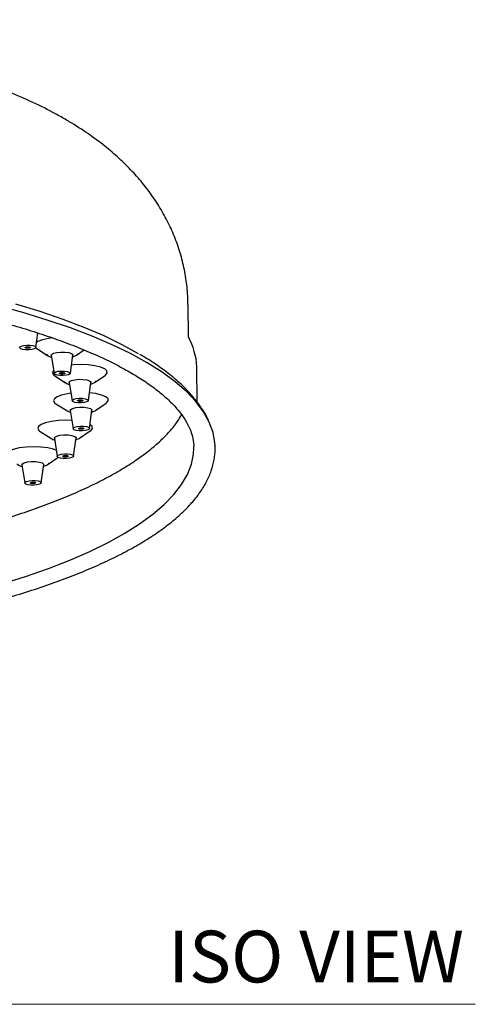
# Model space of a CAD drawing. Units: inches. Extents: x 12.5 to 43.5, y 11.8 to 42.6.
# Drawn here: x 40.2 to 43.5, y 27.7 to 34.9 of the extents above; entities that cross this region are included whole.
import ezdxf

# ---------------------------------------------------------------- set-up
doc = ezdxf.new("R2010")
doc.units = ezdxf.units.IN
doc.header["$MEASUREMENT"] = 0
doc.layers.add('A-TEXT', color=251, linetype='Continuous', lineweight=9)
doc.layers.add('WATERWORKS FITTINGS', color=7, linetype='Continuous')
doc.styles.add('GOTHAM BOOK', font='GOTHMBOK.TTF', dxfattribs={"height": 0.375})

# ---------------------------------------------------------------- blocks, each defined once
blk = doc.blocks.new('*U37')
at = {"layer": 'WATERWORKS FITTINGS'}
for p, q in [((4.8735, -9.9864), (4.8712, -9.7519)), ((3.7683, -10.0627), (3.7829, -9.9574)), ((3.7748, -10.0704), (3.8529, -10.1204)), ((3.8788, -10.1193), (3.8998, -10.2509)), ((4.0178, -10.2498), (4.0362, -10.1178)), ((4.0621, -10.1183), (4.1186, -10.0806)), ((4.9373, -10.4594), (4.9347, -10.2023)), ((3.9055, -10.2681), (3.9836, -10.318)), ((4.1928, -10.316), (4.2698, -10.2645)), ((4.0095, -10.317), (4.0305, -10.4486)), ((4.1485, -10.4474), (4.1668, -10.3154)), ((3.9133, -10.4703), (3.9914, -10.5203)), ((4.2006, -10.5182), (4.2776, -10.4668)), ((4.0173, -10.5192), (4.0383, -10.6508)), ((4.1563, -10.6497), (4.1746, -10.5177)), ((5.0269, -10.6094), (5.0222, -10.598)), ((3.798, -10.671), (3.8761, -10.7209)), ((4.0853, -10.7189), (4.1624, -10.6674)), ((3.902, -10.7199), (3.923, -10.8515)), ((4.041, -10.8503), (4.0594, -10.7183)), ((4.9129, -10.7864), (4.9128, -10.7813)), ((3.6672, -10.9129), (3.6881, -11.0445)), ((3.8061, -11.0433), (3.8245, -10.9113)), ((3.8504, -10.9118), (3.9275, -10.8604))]:
    blk.add_line(p, q, dxfattribs=at)
at = {"layer": 'WATERWORKS FITTINGS', "flags": 128}
for points in [[(4.513, -10.1076), (4.3937, -10.0422), (4.2623, -9.9788), (4.1192, -9.9176), (3.9647, -9.8587), (3.7993, -9.8024), (3.6234, -9.7487)], [(4.5741, -10.1731), (4.4532, -10.1068), (4.32, -10.0426), (4.1749, -9.9805), (4.0183, -9.9209), (3.8507, -9.8638), (3.6724, -9.8094), (3.4841, -9.7578)], [(3.6506, -10.0651), (3.6524, -10.0585), (3.6628, -10.0525), (3.6803, -10.0481), (3.7022, -10.0459), (3.7252, -10.0462), (3.7458, -10.049), (3.7607, -10.0538), (3.7679, -10.06), (3.7661, -10.0666), (3.7557, -10.0726), (3.7382, -10.077), (3.7163, -10.0792), (3.6933, -10.0789), (3.6727, -10.0761), (3.6578, -10.0713), (3.6506, -10.0651)], [(3.6897, -10.0634), (3.6903, -10.0612), (3.6938, -10.0592), (3.6996, -10.0577), (3.7069, -10.057), (3.7146, -10.0571), (3.7214, -10.058), (3.7264, -10.0596), (3.7288, -10.0617), (3.7282, -10.0639), (3.7247, -10.0659), (3.7189, -10.0674), (3.7116, -10.0681), (3.7039, -10.068), (3.6971, -10.0671), (3.6921, -10.0655), (3.6897, -10.0634)], [(3.8901, -9.9935), (3.8587, -9.9974), (3.8157, -10.0072), (3.7832, -10.0198), (3.7732, -10.0272)], [(3.7668, -10.0639), (3.7675, -10.065), (3.7748, -10.0704)], [(3.8788, -10.1193), (3.8817, -10.1122), (3.8956, -10.1042), (3.9189, -10.0983), (3.9481, -10.0953), (3.9788, -10.0957), (4.0062, -10.0995), (4.0261, -10.106), (4.0357, -10.1142), (4.0362, -10.1178)], [(4.2667, -10.2174), (4.2368, -10.2047), (4.1959, -10.195), (4.1469, -10.1888), (4.0935, -10.1867), (4.0397, -10.1889), (4.026, -10.1905)], [(5.0677, -10.7721), (5.0665, -10.7532), (5.0529, -10.6777), (5.0253, -10.6026), (4.9839, -10.5282), (4.9287, -10.4547), (4.8599, -10.3822), (4.7777, -10.311), (4.6824, -10.2412), (4.5741, -10.1731)], [(3.8965, -10.2303), (3.8941, -10.2321), (3.8888, -10.2475), (3.8982, -10.2626), (3.9055, -10.2681)], [(3.9002, -10.2522), (3.9019, -10.2456), (3.9124, -10.2396), (3.9299, -10.2352), (3.9518, -10.233), (3.9748, -10.2333), (3.9953, -10.236), (4.0103, -10.2409), (4.0174, -10.2471), (4.0156, -10.2537), (4.0052, -10.2596), (3.9877, -10.2641), (3.9658, -10.2663), (3.9428, -10.266), (3.9223, -10.2632), (3.9073, -10.2584), (3.9002, -10.2522)], [(3.9392, -10.2505), (3.9398, -10.2483), (3.9433, -10.2463), (3.9492, -10.2448), (3.9565, -10.2441), (3.9641, -10.2442), (3.971, -10.2451), (3.976, -10.2467), (3.9783, -10.2488), (3.9777, -10.251), (3.9743, -10.253), (3.9684, -10.2545), (3.9611, -10.2552), (3.9535, -10.2551), (3.9466, -10.2542), (3.9416, -10.2525), (3.9392, -10.2505)], [(4.2698, -10.2645), (4.2726, -10.2625), (4.2853, -10.2474), (4.2832, -10.232), (4.2667, -10.2174)], [(4.0095, -10.317), (4.0123, -10.3099), (4.0263, -10.3019), (4.0496, -10.296), (4.0788, -10.293), (4.1094, -10.2934), (4.1368, -10.2971), (4.1568, -10.3036), (4.1663, -10.3119), (4.1668, -10.3154)], [(4.0218, -10.3943), (3.9972, -10.3973), (3.9542, -10.4071), (3.9216, -10.4197), (3.9019, -10.4343), (3.8966, -10.4497), (3.906, -10.4649), (3.9133, -10.4703)], [(4.2745, -10.4196), (4.2446, -10.407), (4.2037, -10.3972), (4.1547, -10.3911)], [(4.0308, -10.4498), (4.0326, -10.4433), (4.043, -10.4373), (4.0605, -10.4329), (4.0824, -10.4306), (4.1054, -10.4309), (4.126, -10.4337), (4.1409, -10.4386), (4.1481, -10.4448), (4.1463, -10.4513), (4.1359, -10.4573), (4.1184, -10.4617), (4.0965, -10.464), (4.0735, -10.4637), (4.0529, -10.4609), (4.038, -10.456), (4.0308, -10.4498)], [(4.0699, -10.4481), (4.0705, -10.446), (4.074, -10.444), (4.0798, -10.4425), (4.0871, -10.4417), (4.0948, -10.4418), (4.1016, -10.4428), (4.1066, -10.4444), (4.109, -10.4465), (4.1084, -10.4486), (4.1049, -10.4506), (4.0991, -10.4521), (4.0918, -10.4529), (4.0841, -10.4528), (4.0773, -10.4518), (4.0723, -10.4502), (4.0699, -10.4481)], [(4.2776, -10.4668), (4.2805, -10.4648), (4.2931, -10.4496), (4.2911, -10.4342), (4.2745, -10.4196)], [(4.0173, -10.5192), (4.0202, -10.5121), (4.0341, -10.5041), (4.0574, -10.4982), (4.0866, -10.4952), (4.1172, -10.4956), (4.1446, -10.4994), (4.1646, -10.5059), (4.1741, -10.5141), (4.1746, -10.5177)], [(4.0288, -10.5913), (3.9861, -10.5896), (3.9322, -10.5918), (3.8819, -10.5979), (3.8389, -10.6077), (3.8063, -10.6204), (3.7867, -10.635), (3.7813, -10.6504), (3.7907, -10.6655), (3.798, -10.671)], [(4.1624, -10.6674), (4.1652, -10.6654), (4.1778, -10.6503), (4.1758, -10.6348), (4.1592, -10.6203)], [(3.902, -10.7199), (3.9049, -10.7127), (3.9188, -10.7048), (3.9421, -10.6989), (3.9713, -10.6959), (4.002, -10.6963), (4.0294, -10.7), (4.0493, -10.7065), (4.0589, -10.7148), (4.0594, -10.7183)], [(4.0386, -10.6521), (4.0404, -10.6455), (4.0508, -10.6395), (4.0683, -10.6351), (4.0903, -10.6328), (4.1132, -10.6331), (4.1338, -10.6359), (4.1488, -10.6408), (4.1559, -10.647), (4.1541, -10.6536), (4.1437, -10.6595), (4.1262, -10.664), (4.1043, -10.6662), (4.0813, -10.6659), (4.0608, -10.6631), (4.0458, -10.6583), (4.0386, -10.6521)], [(4.0777, -10.6504), (4.0783, -10.6482), (4.0818, -10.6462), (4.0876, -10.6447), (4.0949, -10.644), (4.1026, -10.6441), (4.1094, -10.645), (4.1144, -10.6466), (4.1168, -10.6487), (4.1162, -10.6509), (4.1127, -10.6529), (4.1069, -10.6543), (4.0996, -10.6551), (4.0919, -10.655), (4.0851, -10.6541), (4.0801, -10.6524), (4.0777, -10.6504)], [(3.5158, -11.7776), (3.6925, -11.7219), (3.8588, -11.6637), (4.0144, -11.6031), (4.1587, -11.5404), (4.2913, -11.4757), (4.4119, -11.4091), (4.5202, -11.3409), (4.6158, -11.2713), (4.6984, -11.2004), (4.7678, -11.1285), (4.8239, -11.0558), (4.8664, -10.9824), (4.8953, -10.9086), (4.9105, -10.8346), (4.9129, -10.7864)], [(3.9164, -10.8099), (3.8945, -10.8006), (3.8536, -10.7909), (3.8046, -10.7847), (3.7512, -10.7826), (3.6974, -10.7847), (3.6471, -10.7909), (3.6041, -10.8007), (3.5715, -10.8134), (3.5518, -10.8279), (3.5464, -10.8434), (3.5558, -10.8585), (3.5632, -10.864)], [(3.9233, -10.8527), (3.9251, -10.8461), (3.9356, -10.8402), (3.9531, -10.8357), (3.975, -10.8335), (3.9979, -10.8338), (4.0185, -10.8366), (4.0335, -10.8415), (4.0406, -10.8477), (4.0388, -10.8542), (4.0284, -10.8602), (4.0109, -10.8646), (3.989, -10.8669), (3.966, -10.8666), (3.9455, -10.8638), (3.9305, -10.8589), (3.9233, -10.8527)], [(3.9624, -10.851), (3.963, -10.8488), (3.9665, -10.8469), (3.9723, -10.8454), (3.9796, -10.8446), (3.9873, -10.8447), (3.9942, -10.8457), (3.9991, -10.8473), (4.0015, -10.8493), (4.0009, -10.8515), (3.9975, -10.8535), (3.9916, -10.855), (3.9843, -10.8558), (3.9767, -10.8557), (3.9698, -10.8547), (3.9648, -10.8531), (3.9624, -10.851)], [(3.6672, -10.9129), (3.67, -10.9057), (3.6839, -10.8978), (3.7073, -10.8919), (3.7365, -10.8889), (3.7671, -10.8893), (3.7945, -10.893), (3.8145, -10.8995), (3.824, -10.9078), (3.8245, -10.9113)], [(3.9275, -10.8604), (3.9303, -10.8584)], [(3.6885, -11.0457), (3.6903, -11.0391), (3.7007, -11.0332), (3.7182, -11.0287), (3.7401, -11.0265), (3.7631, -11.0268), (3.7836, -11.0296), (3.7986, -11.0345), (3.8058, -11.0406), (3.804, -11.0472), (3.7935, -11.0532), (3.776, -11.0576), (3.7541, -11.0599), (3.7312, -11.0596), (3.7106, -11.0568), (3.6956, -11.0519), (3.6885, -11.0457)], [(3.7276, -11.044), (3.7282, -11.0418), (3.7316, -11.0398), (3.7375, -11.0384), (3.7448, -11.0376), (3.7524, -11.0377), (3.7593, -11.0386), (3.7643, -11.0403), (3.7667, -11.0423), (3.7661, -11.0445), (3.7626, -11.0465), (3.7568, -11.048), (3.7495, -11.0487), (3.7418, -11.0486), (3.7349, -11.0477), (3.73, -11.0461), (3.7276, -11.044)]]:
    blk.add_lwpolyline(points, dxfattribs=at)
at = {"layer": 'WATERWORKS FITTINGS'}
blk.add_arc((4.4457, -10.2242), 0.4895, 2.57243, 29.07352, dxfattribs=at)
for points, knots in [([(3.9906, -8.4146), (3.9639, -8.3994), (3.8849, -8.3541), (3.7469, -8.285), (3.5731, -8.2088), (3.3905, -8.1391), (3.2015, -8.0757), (3.0075, -8.0186), (2.8093, -7.9671), (2.6067, -7.9207), (2.4, -7.879), (2.1892, -7.8418), (1.9744, -7.8087), (1.7559, -7.7798), (1.534, -7.7548), (1.309, -7.7338), (1.0813, -7.7166), (0.8515, -7.7033), (0.6199, -7.6939), (0.387, -7.6882), (0.1535, -7.6864), (-0.0803, -7.6884), (-0.3138, -7.6942), (-0.5463, -7.7038), (-0.7775, -7.7171), (-1.0068, -7.7343), (-1.2336, -7.7552), (-1.4576, -7.7799), (-1.6782, -7.8083), (-1.8951, -7.8406), (-2.1079, -7.8767), (-2.3163, -7.9168), (-2.5201, -7.9609), (-2.7191, -8.0093), (-2.9132, -8.0622), (-3.1026, -8.1201), (-3.2872, -8.1836), (-3.4673, -8.2535), (-3.643, -8.331), (-3.8136, -8.4172), (-3.9695, -8.5085), (-4.1077, -8.6024), (-4.2262, -8.6954), (-4.3313, -8.7907), (-4.4242, -8.8885), (-4.5063, -8.9895), (-4.5782, -9.0941), (-4.6402, -9.2024), (-4.6942, -9.3184), (-4.7383, -9.442), (-4.7712, -9.5725), (-4.7895, -9.7036), (-4.7966, -9.7956), (-4.7941, -9.8431), (-4.7939, -9.8471)], [0, 0, 0, 0, 0.011466, 0.034026, 0.056982, 0.079966, 0.102555, 0.12467, 0.146345, 0.167648, 0.188646, 0.209395, 0.229944, 0.25033, 0.270584, 0.290733, 0.310798, 0.330796, 0.350745, 0.370657, 0.390545, 0.410422, 0.430298, 0.450183, 0.470086, 0.490021, 0.509999, 0.530037, 0.550149, 0.570355, 0.590677, 0.611142, 0.631782, 0.652638, 0.673758, 0.695204, 0.717049, 0.739375, 0.762255, 0.785695, 0.80949, 0.829718, 0.848488, 0.865913, 0.882227, 0.897662, 0.91242, 0.926665, 0.940528, 0.955585, 0.970252, 0.984592, 0.998689, 1, 1, 1, 1]), ([(4.8697, -9.7517), (4.8698, -9.7308), (4.8701, -9.6671), (4.8573, -9.5614), (4.8325, -9.4367), (4.7959, -9.316), (4.749, -9.1998), (4.6922, -9.0885), (4.626, -8.9821), (4.5506, -8.8805), (4.4658, -8.7832), (4.371, -8.6898), (4.2652, -8.5995), (4.1447, -8.5105), (4.0511, -8.4503), (3.9971, -8.4185), (3.9906, -8.4146)], [0, 0, 0, 0, 0.0346043, 0.1054323, 0.1758876, 0.2463619, 0.3172809, 0.3891254, 0.4624577, 0.537951, 0.616418, 0.6988346, 0.7863344, 0.8801289, 0.9855613, 1, 1, 1, 1]), ([(-4.8148, -10.8797), (-4.8151, -10.8756), (-4.817, -10.8503), (-4.8086, -10.8039), (-4.7886, -10.7399), (-4.7553, -10.6758), (-4.7107, -10.612), (-4.6544, -10.5485), (-4.5867, -10.4852), (-4.5074, -10.4223), (-4.4165, -10.3598), (-4.3141, -10.2981), (-4.2005, -10.2373), (-4.0758, -10.1778), (-3.9403, -10.1196), (-3.7945, -10.0631), (-3.6387, -10.0085), (-3.4732, -9.9559), (-3.2987, -9.9055), (-3.1154, -9.8576), (-2.9239, -9.8121), (-2.7247, -9.7693), (-2.5184, -9.7293), (-2.3054, -9.6922), (-2.0863, -9.6581), (-1.8618, -9.6271), (-1.6323, -9.5993), (-1.3985, -9.5748), (-1.1609, -9.5536), (-0.9203, -9.5358), (-0.6771, -9.5215), (-0.4321, -9.5106), (-0.1859, -9.5032), (0.061, -9.4994), (0.3079, -9.4991), (0.554, -9.5023), (0.7989, -9.5091), (1.0419, -9.5194), (1.2823, -9.5332), (1.5196, -9.5504), (1.7531, -9.571), (1.9822, -9.595), (2.2063, -9.6223), (2.4249, -9.6527), (2.6374, -9.6863), (2.8432, -9.7229), (3.0418, -9.7624), (3.2326, -9.8047), (3.4152, -9.8497), (3.5891, -9.8972), (3.7539, -9.9471), (3.9089, -9.9992), (4.054, -10.0534), (4.1886, -10.1094), (4.3122, -10.1671), (4.4027, -10.2143), (4.4511, -10.2422), (4.4649, -10.2502)], [0, 0, 0, 0, 0.00403, 0.024496, 0.044717, 0.064208, 0.083092, 0.10162, 0.11998, 0.138282, 0.156579, 0.174896, 0.193248, 0.211641, 0.230072, 0.248539, 0.267037, 0.285562, 0.30411, 0.322678, 0.341262, 0.35986, 0.37847, 0.39709, 0.415718, 0.434353, 0.452994, 0.47164, 0.490291, 0.508944, 0.5276, 0.546258, 0.564918, 0.583579, 0.602239, 0.6209, 0.63956, 0.658218, 0.676874, 0.695528, 0.714179, 0.732825, 0.751467, 0.770103, 0.788733, 0.807354, 0.825967, 0.844568, 0.863155, 0.881728, 0.900282, 0.918815, 0.937322, 0.9558, 0.974244, 0.992649, 1, 1, 1, 1]), ([(3.8417, -10.1115), (3.8463, -10.1152), (3.8573, -10.1241), (3.8702, -10.1302), (3.8796, -10.1323), (3.881, -10.1326)], [0, 0, 0, 0, 0.380612, 0.911375, 1, 1, 1, 1]), ([(4.0344, -10.1303), (4.0406, -10.1283), (4.0544, -10.124), (4.0682, -10.116), (4.0742, -10.1079), (4.075, -10.1068)], [0, 0, 0, 0, 0.408122, 0.919738, 1, 1, 1, 1]), ([(5.0187, -10.5899), (5.0174, -10.5867), (5.0049, -10.5563), (4.9697, -10.5009), (4.9125, -10.4232), (4.8413, -10.347), (4.7575, -10.2722), (4.6626, -10.2007), (4.582, -10.1479), (4.5339, -10.1193), (4.5225, -10.1126)], [0, 0, 0, 0, 0.01667, 0.162464, 0.313593, 0.470118, 0.631033, 0.794732, 0.951315, 1, 1, 1, 1]), ([(4.4649, -10.2502), (4.4827, -10.2609), (4.534, -10.2915), (4.6097, -10.3429), (4.6883, -10.4043), (4.7548, -10.4658), (4.8095, -10.5271), (4.8525, -10.5879), (4.8842, -10.6482), (4.904, -10.7084), (4.9132, -10.7527), (4.912, -10.7776), (4.9118, -10.7823)], [0, 0, 0, 0, 0.060043, 0.172607, 0.284978, 0.397236, 0.509545, 0.622285, 0.736172, 0.852331, 0.97215, 1, 1, 1, 1]), ([(3.9724, -10.3091), (3.977, -10.3129), (3.9879, -10.3217), (4.0009, -10.3279), (4.0103, -10.33), (4.0116, -10.3303)], [0, 0, 0, 0, 0.380612, 0.911375, 1, 1, 1, 1]), ([(4.1651, -10.3279), (4.1712, -10.326), (4.185, -10.3217), (4.1989, -10.3136), (4.2049, -10.3056), (4.2057, -10.3045)], [0, 0, 0, 0, 0.408122, 0.919738, 1, 1, 1, 1]), ([(1.1869, -11.7155), (1.2529, -11.7101), (1.3982, -11.6984), (1.6188, -11.676), (1.8487, -11.6494), (2.0739, -11.6194), (2.294, -11.5862), (2.5083, -11.5499), (2.7164, -11.5105), (2.9178, -11.4682), (3.1118, -11.423), (3.2981, -11.3751), (3.4761, -11.3244), (3.6455, -11.2713), (3.8059, -11.2156), (3.9567, -11.1576), (4.0978, -11.0974), (4.2288, -11.0349), (4.3493, -10.9703), (4.4591, -10.9037), (4.5577, -10.835), (4.6451, -10.7642), (4.7204, -10.6914), (4.7815, -10.6208), (4.8113, -10.5733), (4.8249, -10.5515)], [0, 0, 0, 0, 0.036497, 0.080306, 0.124122, 0.167948, 0.211785, 0.255635, 0.299501, 0.343386, 0.387294, 0.431228, 0.475194, 0.519198, 0.563246, 0.607347, 0.65151, 0.695745, 0.740064, 0.784474, 0.828976, 0.873556, 0.918149, 0.962603, 1, 1, 1, 1]), ([(3.9802, -10.5114), (3.9848, -10.5151), (3.9957, -10.524), (4.0087, -10.5301), (4.0181, -10.5322), (4.0194, -10.5325)], [0, 0, 0, 0, 0.380612, 0.911375, 1, 1, 1, 1]), ([(4.1729, -10.5302), (4.179, -10.5282), (4.1928, -10.5239), (4.2067, -10.5159), (4.2127, -10.5078), (4.2135, -10.5067)], [0, 0, 0, 0, 0.408122, 0.919738, 1, 1, 1, 1]), ([(-4.969, -10.8969), (-4.9686, -10.9122), (-4.9676, -10.9532), (-4.952, -11.0194), (-4.9238, -11.0951), (-4.8829, -11.1697), (-4.8298, -11.2434), (-4.7641, -11.3162), (-4.686, -11.3876), (-4.5956, -11.4574), (-4.4935, -11.5252), (-4.3802, -11.5909), (-4.2559, -11.6543), (-4.1212, -11.7154), (-3.9764, -11.7741), (-3.8219, -11.8302), (-3.658, -11.8838), (-3.485, -11.9347), (-3.3035, -11.9828), (-3.1138, -12.0281), (-2.9163, -12.0705), (-2.7116, -12.1099), (-2.5002, -12.1462), (-2.2825, -12.1793), (-2.0591, -12.2091), (-1.8305, -12.2357), (-1.5973, -12.2589), (-1.3601, -12.2787), (-1.1193, -12.295), (-0.8757, -12.3078), (-0.6298, -12.3171), (-0.3823, -12.3228), (-0.1337, -12.3249), (0.1154, -12.3235), (0.3643, -12.3185), (0.6124, -12.31), (0.8591, -12.2979), (1.1038, -12.2824), (1.3459, -12.2633), (1.5848, -12.2409), (1.8199, -12.215), (2.0506, -12.1859), (2.2765, -12.1535), (2.4968, -12.1179), (2.7111, -12.0793), (2.9189, -12.0376), (3.1196, -11.9931), (3.3128, -11.9457), (3.498, -11.8956), (3.6748, -11.8429), (3.8427, -11.7877), (4.0014, -11.73), (4.1506, -11.6701), (4.2897, -11.6078), (4.4187, -11.5434), (4.5371, -11.4769), (4.6446, -11.4083), (4.741, -11.3376), (4.8258, -11.2648), (4.8987, -11.19), (4.9593, -11.1135), (5.0068, -11.0354), (5.0414, -10.9564), (5.0617, -10.8773), (5.0699, -10.8149), (5.067, -10.7793), (5.0662, -10.7699)], [0, 0, 0, 0, 0.008722, 0.023477, 0.03834, 0.053465, 0.068924, 0.084696, 0.100697, 0.116828, 0.133011, 0.149191, 0.165345, 0.181468, 0.19756, 0.213622, 0.229659, 0.245674, 0.261671, 0.277651, 0.293619, 0.309575, 0.325522, 0.341462, 0.357394, 0.373321, 0.389243, 0.405162, 0.421077, 0.43699, 0.452901, 0.46881, 0.484718, 0.500626, 0.516534, 0.532442, 0.54835, 0.56426, 0.580171, 0.596084, 0.612, 0.627919, 0.643842, 0.659769, 0.675702, 0.691642, 0.707589, 0.723546, 0.739513, 0.755493, 0.771489, 0.787502, 0.803537, 0.819597, 0.835685, 0.851806, 0.867961, 0.88415, 0.900363, 0.916562, 0.932684, 0.948633, 0.964298, 0.979609, 0.994594, 1, 1, 1, 1]), ([(3.8649, -10.712), (3.8695, -10.7157), (3.8805, -10.7246), (3.8934, -10.7308), (3.9028, -10.7329), (3.9041, -10.7332)], [0, 0, 0, 0, 0.380612, 0.911375, 1, 1, 1, 1]), ([(4.0576, -10.7308), (4.0638, -10.7289), (4.0776, -10.7246), (4.0914, -10.7165), (4.0974, -10.7085), (4.0982, -10.7074)], [0, 0, 0, 0, 0.408122, 0.919738, 1, 1, 1, 1]), ([(3.6301, -10.905), (3.6346, -10.9087), (3.6456, -10.9176), (3.6585, -10.9238), (3.6679, -10.9259), (3.6693, -10.9262)], [0, 0, 0, 0, 0.380612, 0.911375, 1, 1, 1, 1]), ([(3.8228, -10.9238), (3.8289, -10.9219), (3.8427, -10.9176), (3.8566, -10.9095), (3.8625, -10.9015), (3.8633, -10.9004)], [0, 0, 0, 0, 0.408122, 0.919738, 1, 1, 1, 1])]:
    blk.add_open_spline(points, degree=3, knots=knots, dxfattribs=at)

msp = doc.modelspace()

# ---------------------------------------------------------------- linework, layer by layer
at = {"layer": 'A-TEXT', "color": 251}
msp.add_line((29.4927, 27.7303), (43.4705, 27.7303), dxfattribs=at)

# ---------------------------------------------------------------- block references
at = {"layer": 'WATERWORKS FITTINGS'}
msp.add_blockref('*U37', (36.5166, 42.5528), dxfattribs=at)

# ---------------------------------------------------------------- texts
at = {"layer": 'A-TEXT', "color": 251, "insert": (43.3886, 28.0763), "char_height": 0.375, "width": 5.445268, "attachment_point": 6, "style": 'GOTHAM BOOK'}
msp.add_mtext('\\A1;ISO VIEW', dxfattribs=at)

doc.saveas('drawing.dxf')
